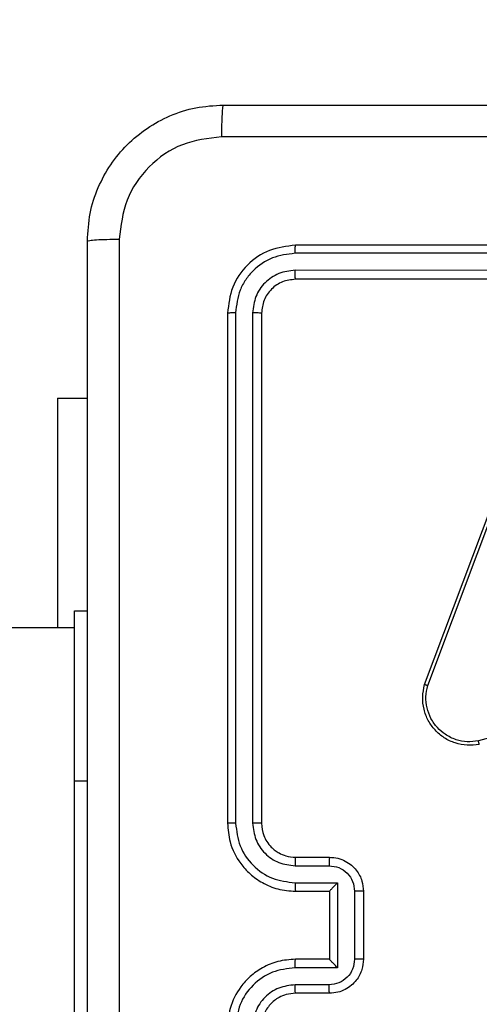
# Model space of a CAD drawing. Units: millimetres. Extents: x -445 to 872, y 98 to 813.
# Drawn here: x 357 to 360, y 431 to 437 of the extents above; entities that cross this region are included whole.
import ezdxf

# ---------------------------------------------------------------- set-up
doc = ezdxf.new("R2010")
doc.units = ezdxf.units.MM
doc.header["$LTSCALE"] = 35
doc.header["$PDSIZE"] = -1
doc.layers.add('VP-DIM', color=7, linetype='Continuous')
doc.layers.add('VP-EQ', color=7, linetype='Continuous', true_color=0x8a3492)
doc.dimstyles.get("Standard").update_dxf_attribs({"dimtxt": 14, "dimasz": 20, "dimexe": 20, "dimexo": 50, "dimgap": 20, "dimtad": 0, "dimdec": 0, "dimzin": 0, "dimdsep": 46, "dimtxsty": 'Standard', "dimcen": -0.09, "dimadec": 0, "dimazin": 0, "dimtfac": 1, "dimtdec": 4, "dimtofl": 0, "dimtmove": 0, "dimatfit": 3, "dimfxl": 70, "dimfxlon": 1, "dimtolj": 1, "dimtzin": 0, "dimarcsym": 0})

# ---------------------------------------------------------------- blocks, each defined once
blk = doc.blocks.new('*D25')
at = {"layer": 'Defpoints', "color": 0}
for p in [(325.5672, 615.8976), (325.5672, 98.2476), (851.5672, 98.2476)]:
    blk.add_point(p, dxfattribs=at)
at = {"layer": 'VP-DIM', "color": 0, "lineweight": -2}
for p, q in [((781.5672, 615.8976), (871.5672, 615.8976)), ((851.5672, 595.8976), (851.5672, 393.5247)), ((851.5672, 118.2476), (851.5672, 320.8581)), ((781.5672, 98.2476), (871.5672, 98.2476))]:
    blk.add_line(p, q, dxfattribs=at)
at = {"layer": 'VP-DIM', "color": 0}
for points in [[(854.9005, 595.8976), (848.2338, 595.8976), (851.5672, 615.8976)], [(848.2338, 118.2476), (854.9005, 118.2476), (851.5672, 98.2476)]]:
    blk.add_solid(points, dxfattribs=at)
at = {"layer": 'VP-DIM', "color": 0, "insert": (851.5672, 357.1914), "char_height": 14, "attachment_point": 5, "rotation": 90}
blk.add_mtext('\\A1;518', dxfattribs=at)
blk = doc.blocks.new('*D26')
at = {"layer": 'Defpoints', "color": 0}
for p in [(103.7422, 793.0726), (103.7422, 357.0726), (665.2422, 357.0726)]:
    blk.add_point(p, dxfattribs=at)
at = {"layer": 'VP-DIM', "color": 0, "lineweight": -2}
for p, q in [((103.7422, 723.0726), (103.7422, 813.0726)), ((665.2422, 723.0726), (665.2422, 813.0726)), ((123.7422, 793.0726), (355.3106, 793.0726)), ((645.2422, 793.0726), (432.644, 793.0726))]:
    blk.add_line(p, q, dxfattribs=at)
at = {"layer": 'VP-DIM', "color": 0}
for points in [[(123.7422, 796.406), (123.7422, 789.7393), (103.7422, 793.0726)], [(645.2422, 789.7393), (645.2422, 796.406), (665.2422, 793.0726)]]:
    blk.add_solid(points, dxfattribs=at)
at = {"layer": 'VP-DIM', "color": 0, "insert": (393.9773, 793.0726), "char_height": 14, "attachment_point": 5}
blk.add_mtext('\\A1;562', dxfattribs=at)
blk = doc.blocks.new('*D27')
at = {"layer": 'Defpoints', "color": 0}
for p in [(515.2422, 708.1954), (515.2422, 431.2226), (283.7422, 431.0726)]:
    blk.add_point(p, dxfattribs=at)
at = {"layer": 'VP-DIM', "color": 0, "lineweight": -2}
for p, q in [((283.7422, 638.1954), (283.7422, 728.1954)), ((515.2422, 638.1954), (515.2422, 728.1954)), ((303.7422, 708.1954), (360.8255, 708.1954)), ((495.2422, 708.1954), (438.1588, 708.1954))]:
    blk.add_line(p, q, dxfattribs=at)
at = {"layer": 'VP-DIM', "color": 0}
for points in [[(303.7422, 711.5288), (303.7422, 704.8621), (283.7422, 708.1954)], [(495.2422, 704.8621), (495.2422, 711.5288), (515.2422, 708.1954)]]:
    blk.add_solid(points, dxfattribs=at)
at = {"layer": 'VP-DIM', "color": 0, "insert": (399.4922, 708.1954), "char_height": 14, "attachment_point": 5}
blk.add_mtext('\\A1;232', dxfattribs=at)
blk = doc.blocks.new('*D28')
at = {"layer": 'Defpoints', "color": 0}
for p in [(288.5672, 435.8976), (772.5672, 435.8976), (288.5672, 278.2476)]:
    blk.add_point(p, dxfattribs=at)
at = {"layer": 'VP-DIM', "color": 0, "lineweight": -2}
for p, q in [((702.5672, 435.8976), (792.5672, 435.8976)), ((772.5672, 415.8976), (772.5672, 396.1921)), ((772.5672, 298.2476), (772.5672, 323.5254)), ((702.5672, 278.2476), (792.5672, 278.2476))]:
    blk.add_line(p, q, dxfattribs=at)
at = {"layer": 'VP-DIM', "color": 0}
for points in [[(775.9005, 415.8976), (769.2338, 415.8976), (772.5672, 435.8976)], [(769.2338, 298.2476), (775.9005, 298.2476), (772.5672, 278.2476)]]:
    blk.add_solid(points, dxfattribs=at)
at = {"layer": 'VP-DIM', "color": 0, "insert": (772.5672, 359.8588), "char_height": 14, "attachment_point": 5, "rotation": 90}
blk.add_mtext('\\A1;158', dxfattribs=at)
blk = doc.blocks.new('RC1466_')
at = {"color": 7, "linetype": 'Continuous', "lineweight": 25}
for p, q in [((361.9672, 435.2226), (358.9672, 435.2226)), ((361.9668, 435.1752), (358.9648, 435.1752)), ((361.9668, 435.0751), (358.9648, 435.0752)), ((361.9672, 435.0226), (358.9672, 435.0226)), ((358.5672, 434.8226), (358.5672, 431.8226)), ((358.6146, 434.825), (358.6146, 431.823)), ((358.7146, 434.825), (358.7147, 431.823)), ((358.7672, 434.8226), (358.7672, 431.8226)), ((357.5672, 434.3226), (357.5672, 432.9726)), ((357.5672, 434.3226), (357.7422, 434.3226)), ((359.7271, 432.6385), (360.19, 433.8719)), ((359.7454, 432.6325), (360.2081, 433.8656)), ((357.6672, 433.0726), (357.7422, 433.0726)), ((357.6672, 432.0726), (357.6672, 433.0726)), ((357.6672, 432.9726), (293.4672, 432.9726)), ((361.5644, 432.7392), (360.0434, 432.3065)), ((357.6672, 430.0726), (357.6672, 432.0726)), ((358.9649, 431.5728), (359.165, 431.5728)), ((358.9672, 431.6226), (359.1672, 431.6226)), ((358.9649, 431.4728), (359.215, 431.4728)), ((359.215, 431.4728), (359.215, 430.9725)), ((358.9672, 431.4226), (359.1672, 431.4226)), ((359.1672, 431.4226), (359.1672, 431.4227)), ((359.1672, 431.4226), (359.1672, 431.0226)), ((359.3151, 431.4228), (359.3151, 431.0225)), ((359.3672, 431.4226), (359.3672, 431.0226)), ((359.1672, 431.0226), (358.9672, 431.0226)), ((359.1672, 431.0226), (359.1672, 431.0226)), ((359.215, 430.9725), (358.9649, 430.9725)), ((359.165, 430.8724), (358.9649, 430.8724)), ((359.1672, 430.8226), (358.9672, 430.8226))]:
    blk.add_line(p, q, dxfattribs=at)
at = {"color": 8, "linetype": 'Continuous', "lineweight": 25}
blk.add_line((357.6672, 432.0726), (357.7422, 432.0726), dxfattribs=at)
at = {"color": 7, "linetype": 'Continuous', "lineweight": 25}
for points, knots in [([(357.7422, 435.2476), (357.7454, 435.3022), (357.7518, 435.4098), (357.8167, 435.61), (357.9623, 435.8277), (358.18, 435.9731), (358.3801, 436.038), (358.4877, 436.0444), (358.5422, 436.0476)], [0, 0, 0, 0, 0.130547, 0.257575, 0.500017, 0.742667, 0.869631, 1, 1, 1, 1]), ([(358.5422, 436.0476), (358.5408, 436.0447), (358.5381, 436.0389), (358.5347, 435.9965), (358.5321, 435.9348), (358.5317, 435.8849), (358.5314, 435.8599)], [0, 0, 0, 0, 0.2499336, 0.4998691, 0.7495992, 1, 1, 1, 1]), ([(358.5422, 436.0476), (359.4361, 436.0476), (361.2243, 436.0476), (363.91, 436.0476), (365.6982, 436.0476), (366.5922, 436.0476)], [0, 0, 0, 0, 0.333296, 0.666701, 1, 1, 1, 1]), ([(358.5314, 435.8599), (358.4527, 435.8509), (358.2952, 435.8327), (358.0961, 435.6938), (357.9575, 435.4945), (357.9391, 435.3371), (357.9299, 435.2583)], [0, 0, 0, 0, 0.249953, 0.500052, 0.749967, 1, 1, 1, 1]), ([(362.5672, 435.8598), (361.8942, 435.8598), (360.5482, 435.8598), (359.2037, 435.8599), (358.5314, 435.8599)], [0, 0, 0, 0, 0.499992, 1, 1, 1, 1]), ([(357.7422, 435.2476), (357.745, 435.249), (357.7506, 435.2517), (357.7933, 435.2551), (357.8552, 435.2576), (357.905, 435.2581), (357.9299, 435.2583)], [0, 0, 0, 0, 0.250404, 0.500135, 0.750045, 1, 1, 1, 1]), ([(357.7422, 427.1976), (357.7422, 428.0916), (357.7422, 429.8798), (357.7422, 432.5654), (357.7422, 434.3536), (357.7422, 435.2476)], [0, 0, 0, 0, 0.333296, 0.666701, 1, 1, 1, 1]), ([(357.9299, 435.2583), (357.9299, 434.3619), (357.93, 432.569), (357.93, 429.8762), (357.9299, 428.0833), (357.9299, 427.1869)], [0, 0, 0, 0, 0.333336, 0.666664, 1, 1, 1, 1]), ([(358.9672, 435.2226), (358.9148, 435.2166), (358.81, 435.2046), (358.6778, 435.1121), (358.5852, 434.9799), (358.5732, 434.875), (358.5672, 434.8226)], [0, 0, 0, 0, 0.249958, 0.499867, 0.749849, 1, 1, 1, 1]), ([(358.9648, 435.1752), (358.9649, 435.1823), (358.965, 435.1963), (358.9656, 435.2118), (358.9664, 435.2209), (358.9669, 435.222), (358.9672, 435.2226)], [0, 0, 0, 0, 0.2798325, 0.5591055, 0.7795458, 1, 1, 1, 1]), ([(358.9648, 435.1752), (358.9191, 435.1697), (358.8278, 435.1586), (358.7301, 435.0914), (358.6719, 435.0211), (358.6276, 434.9399), (358.6198, 434.8709), (358.6146, 434.825)], [0, 0, 0, 0, 0.249622, 0.499226, 0.62382, 0.749846, 1, 1, 1, 1]), ([(358.9648, 435.0752), (358.932, 435.0715), (358.8828, 435.0659), (358.8247, 435.0342), (358.7745, 434.9926), (358.7265, 434.9229), (358.7186, 434.8576), (358.7146, 434.825)], [0, 0, 0, 0, 0.250153, 0.376176, 0.500776, 0.750383, 1, 1, 1, 1]), ([(358.9672, 435.0226), (358.9668, 435.0237), (358.9661, 435.0257), (358.9653, 435.0398), (358.9649, 435.0572), (358.9648, 435.0692), (358.9648, 435.0752)], [0, 0, 0, 0, 0.2798212, 0.5590082, 0.7794522, 1, 1, 1, 1]), ([(358.9672, 435.0226), (358.941, 435.0196), (358.8886, 435.0136), (358.8225, 434.9674), (358.7762, 434.9012), (358.7702, 434.8488), (358.7672, 434.8226)], [0, 0, 0, 0, 0.250015, 0.499875, 0.749791, 1, 1, 1, 1]), ([(358.6146, 434.825), (358.6075, 434.8249), (358.5935, 434.8248), (358.578, 434.8242), (358.5689, 434.8234), (358.5677, 434.8229), (358.5672, 434.8226)], [0, 0, 0, 0, 0.279885, 0.559123, 0.779568, 1, 1, 1, 1]), ([(358.7672, 434.8226), (358.7661, 434.823), (358.7641, 434.8237), (358.7499, 434.8245), (358.7325, 434.8249), (358.7206, 434.825), (358.7146, 434.825)], [0, 0, 0, 0, 0.279844, 0.558979, 0.779437, 1, 1, 1, 1]), ([(360.0487, 432.2868), (360.025, 432.2837), (359.9775, 432.2777), (359.9063, 432.292), (359.8411, 432.3226), (359.7868, 432.3686), (359.7457, 432.4263), (359.7204, 432.4926), (359.7114, 432.5658), (359.7218, 432.614), (359.7271, 432.6385)], [0, 0, 0, 0, 0.124964, 0.249936, 0.374926, 0.499928, 0.619424, 0.7426, 0.869456, 1, 1, 1, 1]), ([(359.7271, 432.6385), (359.7273, 432.6385), (359.7277, 432.6383), (359.7305, 432.6375), (359.7338, 432.6364), (359.7371, 432.6353), (359.741, 432.6339), (359.7439, 432.633), (359.7454, 432.6325)], [0, 0, 0, 0, 0.202424, 0.43613, 0.565046, 0.701937, 0.847046, 1, 1, 1, 1]), ([(360.0434, 432.3065), (360.0214, 432.3038), (359.9774, 432.2984), (359.9094, 432.312), (359.8493, 432.3413), (359.7989, 432.385), (359.7616, 432.438), (359.7387, 432.5006), (359.7312, 432.5675), (359.7407, 432.6108), (359.7454, 432.6325)], [0, 0, 0, 0, 0.125034, 0.249977, 0.386889, 0.499972, 0.624981, 0.749992, 0.874993, 1, 1, 1, 1]), ([(360.0487, 432.2868), (360.0486, 432.287), (360.0484, 432.2874), (360.0474, 432.2906), (360.0464, 432.2943), (360.0455, 432.2979), (360.0445, 432.302), (360.0437, 432.305), (360.0434, 432.3065)], [0, 0, 0, 0, 0.2118771, 0.4485936, 0.5766853, 0.7113365, 0.8525664, 1, 1, 1, 1]), ([(358.6146, 431.823), (358.6083, 431.823), (358.5958, 431.823), (358.5801, 431.8229), (358.5694, 431.8228), (358.5679, 431.8227), (358.5672, 431.8226)], [0, 0, 0, 0, 0.2501168, 0.499969, 0.7498032, 1, 1, 1, 1]), ([(358.5672, 431.8226), (358.5702, 431.7857), (358.577, 431.7016), (358.6292, 431.5993), (358.6992, 431.5214), (358.773, 431.4689), (358.8643, 431.4305), (358.932, 431.4253), (358.9672, 431.4226)], [0, 0, 0, 0, 0.176491, 0.401513, 0.532817, 0.676335, 0.832073, 1, 1, 1, 1]), ([(358.6146, 431.823), (358.6202, 431.7772), (358.6314, 431.6856), (358.7114, 431.5696), (358.8273, 431.4888), (358.919, 431.4781), (358.9649, 431.4728)], [0, 0, 0, 0, 0.249906, 0.499855, 0.74954, 1, 1, 1, 1]), ([(358.7147, 431.823), (358.7187, 431.7903), (358.7267, 431.7249), (358.7838, 431.642), (358.8666, 431.5843), (358.9321, 431.5767), (358.9649, 431.5728)], [0, 0, 0, 0, 0.249901, 0.499844, 0.749553, 1, 1, 1, 1]), ([(358.7672, 431.8226), (358.767, 431.8226), (358.7665, 431.8227), (358.7633, 431.8228), (358.7585, 431.8228), (358.7519, 431.8229), (358.7438, 431.823), (358.7347, 431.823), (358.7248, 431.823), (358.7181, 431.823), (358.7147, 431.823)], [0, 0, 0, 0, 0.125088, 0.250228, 0.375315, 0.500012, 0.624786, 0.74987, 0.874976, 1, 1, 1, 1]), ([(358.7672, 431.8226), (358.7697, 431.798), (358.7736, 431.7602), (358.7977, 431.714), (358.821, 431.6844), (358.8461, 431.6625), (358.8744, 431.6444), (358.9139, 431.627), (358.9477, 431.6242), (358.9672, 431.6226)], [0, 0, 0, 0, 0.23353, 0.35993, 0.492436, 0.592155, 0.677724, 0.813751, 1, 1, 1, 1]), ([(358.9672, 431.6226), (358.9669, 431.6218), (358.9663, 431.6203), (358.9655, 431.6089), (358.965, 431.5924), (358.9649, 431.5794), (358.9649, 431.5728)], [0, 0, 0, 0, 0.2502295, 0.5000031, 0.7498274, 1, 1, 1, 1]), ([(359.1672, 431.6226), (359.1669, 431.6217), (359.1662, 431.6197), (359.1655, 431.6065), (359.1651, 431.5901), (359.165, 431.5786), (359.165, 431.5728)], [0, 0, 0, 0, 0.279843, 0.559059, 0.779495, 1, 1, 1, 1]), ([(359.165, 431.5728), (359.1847, 431.5706), (359.224, 431.566), (359.2736, 431.5314), (359.3079, 431.4816), (359.3127, 431.4424), (359.3151, 431.4228)], [0, 0, 0, 0, 0.250457, 0.500154, 0.750094, 1, 1, 1, 1]), ([(359.1672, 431.6226), (359.1838, 431.6214), (359.216, 431.6191), (359.26, 431.6016), (359.2966, 431.5771), (359.3328, 431.5393), (359.3615, 431.487), (359.3654, 431.4428), (359.3672, 431.4226)], [0, 0, 0, 0, 0.158755, 0.30792, 0.447502, 0.577497, 0.807754, 1, 1, 1, 1]), ([(358.9649, 431.4728), (358.9649, 431.4662), (358.965, 431.4531), (358.9655, 431.4365), (358.9663, 431.425), (358.9669, 431.4234), (358.9672, 431.4226)], [0, 0, 0, 0, 0.250181, 0.499991, 0.749806, 1, 1, 1, 1]), ([(359.215, 431.4728), (359.2095, 431.4673), (359.1986, 431.4562), (359.1854, 431.4427), (359.1764, 431.4333), (359.1711, 431.4276), (359.1678, 431.4238), (359.1674, 431.423), (359.1672, 431.4227)], [0, 0, 0, 0, 0.251467, 0.502483, 0.646474, 0.775732, 0.892512, 1, 1, 1, 1]), ([(359.3672, 431.4226), (359.367, 431.4226), (359.3666, 431.4226), (359.3634, 431.4227), (359.3586, 431.4227), (359.352, 431.4227), (359.344, 431.4227), (359.335, 431.4227), (359.3252, 431.4228), (359.3185, 431.4228), (359.3151, 431.4228)], [0, 0, 0, 0, 0.12504, 0.250235, 0.375249, 0.50004, 0.624735, 0.749793, 0.874944, 1, 1, 1, 1]), ([(358.9672, 431.0226), (358.9322, 431.02), (358.8646, 431.0148), (358.7736, 430.9766), (358.6999, 430.9244), (358.6296, 430.8466), (358.5771, 430.7442), (358.5702, 430.6598), (358.5672, 430.6226)], [0, 0, 0, 0, 0.167274, 0.322544, 0.465787, 0.596998, 0.822391, 1, 1, 1, 1]), ([(358.9649, 430.9725), (358.9649, 430.979), (358.965, 430.9921), (358.9655, 431.0088), (358.9663, 431.0203), (358.9669, 431.0218), (358.9672, 431.0226)], [0, 0, 0, 0, 0.2501751, 0.5000274, 0.7498168, 1, 1, 1, 1]), ([(359.3151, 431.0225), (359.3127, 431.0029), (359.3079, 430.9636), (359.2736, 430.9139), (359.224, 430.8793), (359.1847, 430.8747), (359.165, 430.8724)], [0, 0, 0, 0, 0.249906, 0.499847, 0.749543, 1, 1, 1, 1]), ([(359.3672, 431.0226), (359.3654, 431.0024), (359.3614, 430.958), (359.3326, 430.9057), (359.2963, 430.8679), (359.2597, 430.8435), (359.2158, 430.8261), (359.1837, 430.8238), (359.1672, 430.8226)], [0, 0, 0, 0, 0.193153, 0.423718, 0.553633, 0.692994, 0.841788, 1, 1, 1, 1]), ([(359.215, 430.9725), (359.2095, 430.978), (359.1985, 430.989), (359.1854, 431.0025), (359.1764, 431.012), (359.1712, 431.0177), (359.1678, 431.0214), (359.1674, 431.0222), (359.1672, 431.0226)], [0, 0, 0, 0, 0.251492, 0.502508, 0.646488, 0.775698, 0.892504, 1, 1, 1, 1]), ([(359.3672, 431.0226), (359.367, 431.0226), (359.3666, 431.0226), (359.3634, 431.0226), (359.3586, 431.0225), (359.352, 431.0225), (359.344, 431.0225), (359.335, 431.0225), (359.3252, 431.0225), (359.3185, 431.0225), (359.3151, 431.0225)], [0, 0, 0, 0, 0.125044, 0.250173, 0.375257, 0.499995, 0.624741, 0.749803, 0.874939, 1, 1, 1, 1]), ([(358.9649, 430.9725), (358.919, 430.9671), (358.8273, 430.9565), (358.7114, 430.8757), (358.6314, 430.7596), (358.6202, 430.668), (358.6146, 430.6222)], [0, 0, 0, 0, 0.25045, 0.500143, 0.750093, 1, 1, 1, 1]), ([(358.9649, 430.8724), (358.9322, 430.8684), (358.8668, 430.8605), (358.7839, 430.8033), (358.7261, 430.7206), (358.7185, 430.6551), (358.7147, 430.6222)], [0, 0, 0, 0, 0.249941, 0.499873, 0.749568, 1, 1, 1, 1]), ([(358.9672, 430.8226), (358.9488, 430.8212), (358.9149, 430.8185), (358.8631, 430.7963), (358.8152, 430.7583), (358.7755, 430.6972), (358.77, 430.6482), (358.7672, 430.6226)], [0, 0, 0, 0, 0.1760469, 0.3237395, 0.5330297, 0.756671, 1, 1, 1, 1]), ([(358.9672, 430.8226), (358.9669, 430.8234), (358.9663, 430.8249), (358.9655, 430.8363), (358.965, 430.8528), (358.9649, 430.8659), (358.9649, 430.8724)], [0, 0, 0, 0, 0.250185, 0.500007, 0.749844, 1, 1, 1, 1]), ([(359.1672, 430.8226), (359.1669, 430.8236), (359.1662, 430.8255), (359.1655, 430.8387), (359.1651, 430.8552), (359.165, 430.8667), (359.165, 430.8724)], [0, 0, 0, 0, 0.279851, 0.559097, 0.779495, 1, 1, 1, 1])]:
    blk.add_open_spline(points, degree=3, knots=knots, dxfattribs=at)
blk = doc.blocks.new('RC1466_2D')
at = {"layer": 'VP-EQ', "color": 0}
blk.add_blockref('RC1466_', (0, 0), dxfattribs=at)

msp = doc.modelspace()

# ---------------------------------------------------------------- block references
at = {"layer": 'VP-EQ', "color": 0}
msp.add_blockref('RC1466_2D', (0, 0), dxfattribs=at)

# ---------------------------------------------------------------- dimensions: what is measured, and where the dimension line sits
at = {"layer": 'VP-DIM'}
dim = msp.add_linear_dim(base=(103.7421718609, 793.072617508), p1=(665.2421718609, 357.072617508), p2=(103.7421718609, 357.072617508), dimstyle='Standard', dxfattribs=at)
dim.commit()
dim.dimension.update_dxf_attribs({"geometry": '*D26', "text_midpoint": (393.9773112558, 793.072617508), "dimtype": 160})
dim = msp.add_linear_dim(base=(515.2421718609, 708.1954240957), p1=(283.7421718609, 431.0726175238), p2=(515.2421718609, 431.2226174922), dimstyle='Standard', dxfattribs=at)
dim.commit()
dim.dimension.update_dxf_attribs({"geometry": '*D27', "text_midpoint": (399.4921718609, 708.1954240957)})
for base, p1, p2, picture, middle in [((851.5672, 98.2476), (325.5672, 615.8976), (325.5672, 98.2476), '*D25', (851.5672, 357.1914)), ((772.5672, 435.8976), (288.5672, 278.2476), (288.5672, 435.8976), '*D28', (772.5672, 359.8588))]:
    dim = msp.add_linear_dim(base=base, p1=p1, p2=p2, angle=90, dimstyle='Standard', dxfattribs=at)
    dim.commit()
    dim.dimension.update_dxf_attribs({"geometry": picture, "text_midpoint": middle, "dimtype": 160})

doc.saveas('drawing.dxf')
